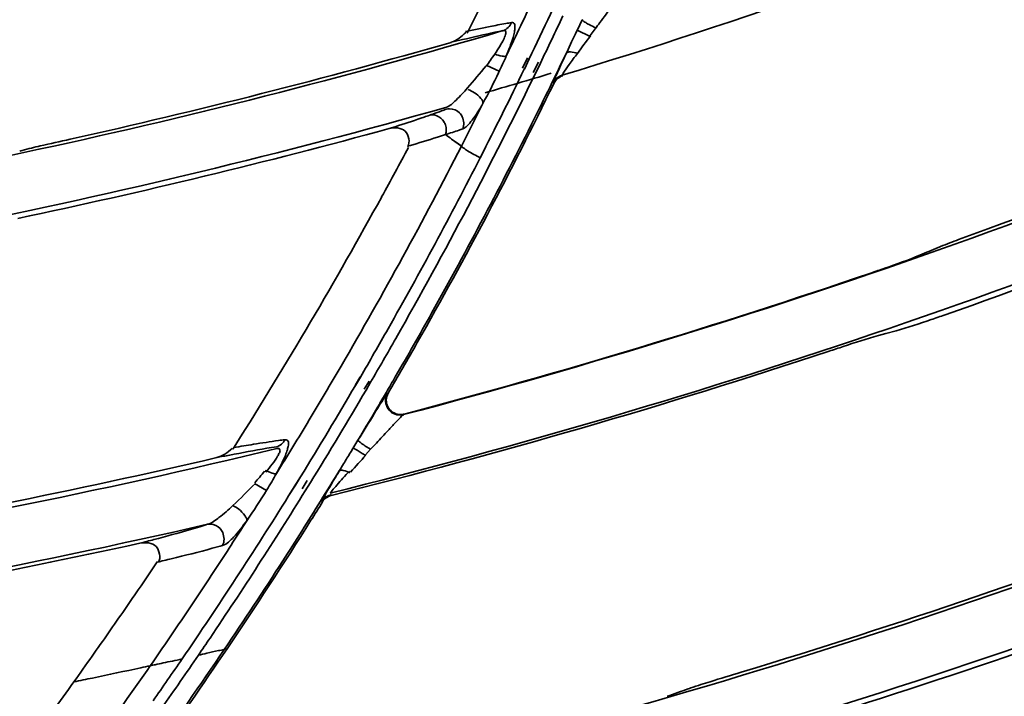
# Model space of a CAD drawing. Units: millimetres. Extents: x -21380 to -19653, y -10579 to -8997.
# Drawn here: x -20240 to -20205, y -9626 to -9603 of the extents above; entities that cross this region are included whole.
import ezdxf

# ---------------------------------------------------------------- set-up
doc = ezdxf.new("R2010")
doc.units = ezdxf.units.MM
doc.header["$LTSCALE"] = 1000
doc.layers.add('231273207_DXF_FORMAT', color=7, linetype='CONTINUOUS', lineweight=30)

msp = doc.modelspace()

# ---------------------------------------------------------------- linework, layer by layer
at = {"layer": '231273207_DXF_FORMAT', "lineweight": 35}
for p, q in [((-20220.239, -9603.039), (-20220.075, -9602.693)), ((-20220.239, -9603.039), (-20220.075, -9602.693)), ((-20219.803, -9603.271), (-20220.248, -9603.057)), ((-20219.803, -9603.271), (-20220.248, -9603.057)), ((-20219.624, -9603.006), (-20219.803, -9603.243)), ((-20219.624, -9603.006), (-20219.803, -9603.243)), ((-20220.565, -9603.722), (-20220.443, -9603.462)), ((-20220.565, -9603.722), (-20220.443, -9603.462)), ((-20220.563, -9603.723), (-20220.44, -9603.463)), ((-20220.563, -9603.723), (-20220.44, -9603.463)), ((-20220.623, -9603.851), (-20220.563, -9603.723)), ((-20220.623, -9603.851), (-20220.563, -9603.723)), ((-20221.971, -9604.02), (-20222.139, -9604.376)), ((-20221.971, -9604.02), (-20222.139, -9604.376)), ((-20221.908, -9604.05), (-20222.08, -9604.405)), ((-20221.908, -9604.05), (-20222.08, -9604.405)), ((-20221.771, -9604.52), (-20221.589, -9604.168)), ((-20221.771, -9604.52), (-20221.589, -9604.168)), ((-20223.384, -9604.283), (-20222.948, -9604.482)), ((-20223.384, -9604.283), (-20222.948, -9604.482)), ((-20221.697, -9604.556), (-20221.525, -9604.199)), ((-20221.697, -9604.556), (-20221.525, -9604.199)), ((-20220.942, -9604.506), (-20221.116, -9604.86)), ((-20220.942, -9604.506), (-20221.116, -9604.86)), ((-20220.941, -9604.506), (-20221.113, -9604.861)), ((-20220.941, -9604.506), (-20221.113, -9604.861)), ((-20221.051, -9604.892), (-20221.069, -9604.871)), ((-20221.051, -9604.892), (-20221.069, -9604.871)), ((-20220.768, -9604.615), (-20220.751, -9604.636)), ((-20220.768, -9604.615), (-20220.751, -9604.636)), ((-20224.606, -9606.833), (-20224.262, -9607.075)), ((-20224.606, -9606.833), (-20224.466, -9606.932)), ((-20224.606, -9606.833), (-20224.262, -9607.075)), ((-20224.606, -9606.833), (-20224.466, -9606.932)), ((-20224.466, -9606.932), (-20224.351, -9607.013)), ((-20224.466, -9606.932), (-20224.351, -9607.013)), ((-20224.351, -9607.013), (-20224.262, -9607.075)), ((-20224.351, -9607.013), (-20224.262, -9607.075)), ((-20209.547, -9613.574), (-20209.808, -9613.643)), ((-20209.547, -9613.574), (-20209.808, -9613.643)), ((-20209.193, -9613.479), (-20209.547, -9613.574)), ((-20209.193, -9613.479), (-20209.547, -9613.574)), ((-20227.772, -9615.076), (-20227.945, -9615.373)), ((-20227.772, -9615.076), (-20227.945, -9615.373)), ((-20227.765, -9615.08), (-20227.938, -9615.377)), ((-20227.765, -9615.08), (-20227.938, -9615.377)), ((-20227.628, -9615.497), (-20227.46, -9615.229)), ((-20227.628, -9615.497), (-20227.46, -9615.229)), ((-20227.568, -9615.532), (-20227.408, -9615.259)), ((-20227.568, -9615.532), (-20227.408, -9615.259)), ((-20226.863, -9615.603), (-20227.086, -9615.981)), ((-20226.863, -9615.603), (-20227.086, -9615.981)), ((-20226.861, -9615.604), (-20227.083, -9615.982)), ((-20226.861, -9615.604), (-20227.083, -9615.982)), ((-20226.823, -9615.655), (-20226.802, -9615.639)), ((-20226.823, -9615.655), (-20226.802, -9615.639)), ((-20226.241, -9616.362), (-20226.271, -9616.385)), ((-20226.241, -9616.362), (-20226.271, -9616.385)), ((-20226.241, -9616.362), (-20226.251, -9616.37)), ((-20226.241, -9616.362), (-20226.251, -9616.37)), ((-20232.086, -9617.422), (-20232.185, -9617.58)), ((-20232.085, -9617.422), (-20232.185, -9617.58)), ((-20232.086, -9617.422), (-20232.185, -9617.58)), ((-20232.085, -9617.422), (-20232.185, -9617.58)), ((-20228.022, -9617.556), (-20227.847, -9617.27)), ((-20228.022, -9617.556), (-20227.847, -9617.27)), ((-20227.207, -9617.367), (-20227.408, -9617.586)), ((-20227.207, -9617.367), (-20227.408, -9617.586)), ((-20227.408, -9617.586), (-20227.584, -9617.777)), ((-20227.408, -9617.586), (-20227.584, -9617.777)), ((-20228.496, -9618.339), (-20228.346, -9618.09)), ((-20228.496, -9618.339), (-20228.346, -9618.09)), ((-20231.02, -9619.016), (-20231.431, -9618.775)), ((-20231.02, -9619.016), (-20231.431, -9618.775)), ((-20229.844, -9618.535), (-20230.252, -9619.204)), ((-20229.844, -9618.535), (-20230.252, -9619.204)), ((-20230.018, -9618.829), (-20230.252, -9619.204)), ((-20230.018, -9618.829), (-20230.252, -9619.204)), ((-20229.839, -9618.538), (-20230.018, -9618.829)), ((-20229.839, -9618.538), (-20230.018, -9618.829)), ((-20229.786, -9618.96), (-20229.605, -9618.669)), ((-20229.786, -9618.96), (-20229.605, -9618.669)), ((-20229.676, -9619.028), (-20229.496, -9618.736)), ((-20229.676, -9619.028), (-20229.496, -9618.736)), ((-20228.763, -9619.158), (-20228.776, -9619.186)), ((-20228.763, -9619.158), (-20228.776, -9619.186)), ((-20229.075, -9619.403), (-20229.091, -9619.381)), ((-20229.075, -9619.403), (-20229.091, -9619.381)), ((-20232.479, -9624.519), (-20232.383, -9624.497)), ((-20232.479, -9624.519), (-20232.383, -9624.497))]:
    msp.add_line(p, q, dxfattribs=at)
for centre, radius in [((-20286.264, -9388.647), 307.2), ((-20286.264, -9388.647), 307.2), ((-20286.264, -9388.647), 306), ((-20286.264, -9388.647), 306), ((-20286.264, -9388.647), 305.4), ((-20286.264, -9388.647), 305.4), ((-20286.264, -9388.5), 305.147), ((-20286.264, -9388.5), 305.147), ((-20286.264, -9388.5), 305.04), ((-20286.264, -9388.5), 305.04)]:
    msp.add_circle(centre, radius, dxfattribs=at)
for centre, radius, start, end in [((-20286.264, -9388.5), 303.501, 270.52108, 89.47892), ((-20286.264, -9388.5), 303.501, 270.52108, 89.47892), ((-20286.264, -9388.5), 300.826, 271.01254, 88.98746), ((-20286.264, -9388.5), 300.826, 271.01254, 88.98746), ((-20286.264, -9388.5), 296.519, 271.4276, 88.66898), ((-20286.264, -9388.5), 296.519, 271.4276, 88.66898), ((-20286.264, -9388.5), 225.822, 286.85995, 296.77567), ((-20286.264, -9388.5), 225.822, 286.85995, 296.77567), ((-20363.887, -9535.726), 157.563, 334.30171, 335.55161), ((-20363.887, -9535.726), 157.563, 334.30171, 335.55161), ((-20370.343, -9530.583), 163.296, 333.61398, 334.33292), ((-20370.343, -9530.583), 163.296, 333.61398, 334.33292), ((-20364.304, -9535.402), 157.316, 334.16937, 335.01722), ((-20364.304, -9535.402), 157.316, 334.16937, 335.01722), ((-20220.481, -9615.363), 12.737, 99.2428, 100.1212), ((-20220.481, -9615.363), 12.737, 99.2428, 100.1212), ((-20365.406, -9534.727), 159.776, 334.22685, 334.8776), ((-20365.406, -9534.727), 159.776, 334.22685, 334.8776), ((-20119.983, -9677.714), 124.537, 143.01355, 143.13874), ((-20119.983, -9677.714), 124.537, 143.01355, 143.13874), ((-20286.264, -9388.5), 223.755, 277.69133, 286.47139), ((-20286.264, -9388.5), 223.755, 277.69133, 286.47139), ((-20286.264, -9388.5), 235.649, 284.74914, 294.48121), ((-20286.264, -9388.5), 235.649, 284.74914, 294.48121), ((-20171.31, -9626.432), 54.234, 154.4478, 154.6211), ((-20171.31, -9626.432), 54.234, 154.4478, 154.6211), ((-20217.926, -9599.351), 3.996, 241.4424, 245.1903), ((-20217.926, -9599.351), 3.996, 241.4424, 245.1903), ((-20286.264, -9388.5), 223.643, 282.50856, 286.00212), ((-20286.264, -9388.5), 223.643, 282.50856, 286.00212), ((-20196.558, -9719.834), 119.691, 103.36401, 103.55535), ((-20196.558, -9719.834), 119.691, 103.36401, 103.55535), ((-20135.053, -9643.611), 94.355, 154.63224, 154.81784), ((-20135.053, -9643.611), 94.355, 154.63224, 154.81784), ((-20365.143, -9534.709), 160.206, 334.17208, 334.43321), ((-20365.143, -9534.709), 160.206, 334.17208, 334.43321), ((-20162.535, -9631.025), 64.129, 154.9278, 155.19638), ((-20162.535, -9631.025), 64.129, 154.9278, 155.19638), ((-20286.264, -9388.5), 235.535, 289.92213, 293.96304), ((-20286.264, -9388.5), 235.535, 289.92213, 293.96304), ((-20363.377, -9535.972), 156.996, 332.90599, 334.15824), ((-20363.377, -9535.972), 156.996, 332.90599, 334.15824), ((-20365.998, -9534.435), 160.435, 330.37457, 334.08308), ((-20365.998, -9534.435), 160.435, 330.37457, 334.08308), ((-20286.264, -9388.5), 225.648, 286.16592, 286.77052), ((-20286.264, -9388.5), 225.648, 286.16592, 286.77052), ((-20365.178, -9534.692), 160.245, 333.52649, 334.03089), ((-20365.178, -9534.692), 160.245, 333.52649, 334.03089), ((-20220.622, -9605.091), 0.498, 136.6299, 153.7581), ((-20220.622, -9605.091), 0.498, 136.6299, 153.7581), ((-20364.718, -9534.927), 159.797, 330.38928, 334.0343), ((-20364.718, -9534.927), 159.797, 330.38928, 334.0343), ((-20286.264, -9388.5), 225.761, 276.8553, 285.79908), ((-20286.264, -9388.5), 225.761, 276.8553, 285.79908), ((-20232.207, -9586.375), 20.788, 289.5539, 290.4328), ((-20232.207, -9586.375), 20.788, 289.5539, 290.4328), ((-20229.72, -9593.059), 13.657, 290.4439, 291.2011), ((-20229.72, -9593.059), 13.657, 290.4439, 291.2011), ((-20364.578, -9535.269), 157.622, 332.89906, 333.5018), ((-20364.578, -9535.269), 157.622, 332.89906, 333.5018), ((-20286.264, -9388.5), 237.655, 283.99101, 293.73177), ((-20286.264, -9388.5), 237.655, 283.99101, 293.73177), ((-20236.33, -9574.75), 33.122, 288.9824, 289.3391), ((-20236.33, -9574.75), 33.122, 288.9824, 289.3391), ((-20234.635, -9579.583), 28.001, 289.3416, 289.5853), ((-20234.635, -9579.583), 28.001, 289.3416, 289.5853), ((-20365.211, -9534.676), 160.282, 330.80246, 333.52639), ((-20365.211, -9534.676), 160.282, 330.80246, 333.52639), ((-20286.264, -9388.5), 225.944, 281.90938, 285.26776), ((-20286.264, -9388.5), 225.944, 281.90938, 285.26776), ((-20364.904, -9535.1), 157.99, 329.74677, 332.89819), ((-20364.904, -9535.1), 157.99, 329.74677, 332.89819), ((-20364.795, -9533.263), 157.134, 331.25412, 331.96468), ((-20364.795, -9533.263), 157.134, 331.25412, 331.96468), ((-20286.264, -9388.5), 237.844, 289.34023, 293.12565), ((-20286.264, -9388.5), 237.844, 289.34023, 293.12565), ((-20364.745, -9535.267), 158.536, 330.46848, 332.90431), ((-20364.745, -9535.267), 158.536, 330.46848, 332.90431), ((-20368.984, -9531.001), 161.895, 327.73678, 331.26511), ((-20368.984, -9531.001), 161.895, 327.73678, 331.26511), ((-20298.921, -9394.661), 234.393, 292.72564, 292.89391), ((-20298.921, -9394.661), 234.393, 292.72564, 292.89391), ((-20286.264, -9388.5), 235.635, 284.75761, 288.86568), ((-20286.264, -9388.5), 235.635, 284.75761, 288.86568), ((-20365.094, -9534.74), 160.148, 329.89194, 330.80223), ((-20365.094, -9534.74), 160.148, 329.89194, 330.80223), ((-20365.124, -9535.055), 158.971, 329.77509, 330.46946), ((-20365.124, -9535.055), 158.971, 329.77509, 330.46946), ((-20366.187, -9534.329), 160.652, 329.75122, 330.37544), ((-20366.187, -9534.329), 160.652, 329.75122, 330.37544), ((-20364.674, -9534.95), 159.747, 329.66157, 330.38879), ((-20364.674, -9534.95), 159.747, 329.66157, 330.38879), ((-20286.264, -9388.5), 237.741, 283.99341, 288.32573), ((-20286.264, -9388.5), 237.741, 283.99341, 288.32573), ((-20365.05, -9535.016), 158.158, 328.95947, 329.7472), ((-20365.05, -9535.016), 158.158, 328.95947, 329.7472), ((-20365.029, -9534.778), 160.073, 329.67298, 329.89189), ((-20365.029, -9534.778), 160.073, 329.67298, 329.89189), ((-20365.206, -9535.007), 159.065, 328.32261, 329.65132), ((-20365.206, -9535.007), 159.065, 328.32261, 329.65132), ((-20366.145, -9534.354), 160.604, 328.30441, 329.63833), ((-20366.145, -9534.354), 160.604, 328.30441, 329.63833), ((-20226.395, -9615.905), 0.496, 149.693, 168.0684), ((-20226.395, -9615.905), 0.496, 149.693, 168.0684), ((-20364.956, -9534.821), 159.988, 328.98011, 329.51601), ((-20364.956, -9534.821), 159.988, 328.98011, 329.51601), ((-20365.059, -9535.01), 158.169, 328.17152, 328.95948), ((-20365.059, -9535.01), 158.169, 328.17152, 328.95948), ((-20211.951, -9738.73), 122.879, 99.29935, 99.46181), ((-20211.951, -9738.73), 122.879, 99.29935, 99.46181), ((-20228.362, -9633.731), 16.602, 96.9868, 97.7537), ((-20228.362, -9633.731), 16.602, 96.9868, 97.7537), ((-20286.264, -9388.5), 235.71, 274.43678, 283.64434), ((-20286.264, -9388.5), 235.71, 274.43678, 283.64434), ((-20199.711, -9788.711), 174.003, 100.79328, 100.94317), ((-20199.711, -9788.711), 174.003, 100.79328, 100.94317), ((-20079.458, -9708), 173.93, 148.72239, 148.87329), ((-20079.458, -9708), 173.93, 148.72239, 148.87329), ((-20163.264, -9657.122), 75.888, 148.57575, 148.70089), ((-20163.264, -9657.122), 75.888, 148.57575, 148.70089), ((-20286.264, -9388.5), 235.534, 279.45291, 283.13439), ((-20286.264, -9388.5), 235.534, 279.45291, 283.13439), ((-20364.799, -9534.916), 159.804, 328.09257, 328.53189), ((-20364.799, -9534.916), 159.804, 328.09257, 328.53189), ((-20164.678, -9656.766), 74.494, 148.94632, 149.19152), ((-20164.678, -9656.766), 74.494, 148.94632, 149.19152), ((-20286.264, -9388.5), 247.544, 281.75163, 291.34362), ((-20286.264, -9388.5), 247.544, 281.75163, 291.34362), ((-20365.87, -9534.526), 160.279, 326.01054, 328.18227), ((-20365.87, -9534.526), 160.279, 326.01054, 328.18227), ((-20365.078, -9535.087), 158.914, 326.82487, 328.04059), ((-20365.078, -9535.087), 158.914, 326.82487, 328.04059), ((-20364.713, -9534.97), 159.703, 327.65293, 328.09257), ((-20364.713, -9534.97), 159.703, 327.65293, 328.09257), ((-20364.804, -9534.89), 159.891, 327.81885, 328.091), ((-20364.804, -9534.89), 159.891, 327.81885, 328.091), ((-20286.264, -9388.5), 247.428, 286.84515, 290.80578), ((-20286.264, -9388.5), 247.428, 286.84515, 290.80578), ((-20286.264, -9388.5), 237.716, 273.58329, 282.9335), ((-20286.264, -9388.5), 237.716, 273.58329, 282.9335), ((-20238.759, -9602.408), 18.669, 286.9037, 287.7807), ((-20238.759, -9602.408), 18.669, 286.9037, 287.7807), ((-20365, -9535.049), 158.099, 326.7408, 327.47007), ((-20365, -9535.049), 158.099, 326.7408, 327.47007), ((-20364.808, -9534.888), 159.894, 325.91442, 327.81885), ((-20364.808, -9534.888), 159.894, 325.91442, 327.81885), ((-20241.444, -9593.593), 27.884, 286.2292, 286.9146), ((-20241.444, -9593.593), 27.884, 286.2292, 286.9146), ((-20364.619, -9535.029), 159.592, 327.21298, 327.65293), ((-20364.619, -9535.029), 159.592, 327.21298, 327.65293), ((-20286.264, -9388.5), 237.844, 278.85145, 282.34505), ((-20286.264, -9388.5), 237.844, 278.85145, 282.34505), ((-20368.689, -9531.643), 161.232, 325.6609, 326.13744), ((-20368.689, -9531.643), 161.232, 325.6609, 326.13744), ((-20253.098, -9543.344), 80.264, 283.16436, 283.53125), ((-20253.098, -9543.344), 80.264, 283.16436, 283.53125), ((-20364.41, -9535.164), 159.343, 325.89094, 327.21321), ((-20364.41, -9535.164), 159.343, 325.89094, 327.21321), ((-20364.935, -9535.092), 158.021, 326.0115, 326.74081), ((-20364.935, -9535.092), 158.021, 326.0115, 326.74081), ((-20286.264, -9388.5), 249.549, 280.94353, 290.56309), ((-20286.264, -9388.5), 249.549, 280.94353, 290.56309), ((-20364.788, -9535.278), 158.567, 325.60639, 326.82497), ((-20364.788, -9535.278), 158.567, 325.60639, 326.82497), ((-20368.554, -9531.735), 161.068, 325.42567, 325.66086), ((-20368.554, -9531.735), 161.068, 325.42567, 325.66086), ((-20368.372, -9531.861), 160.846, 324.7225, 325.42577), ((-20368.372, -9531.861), 160.846, 324.7225, 325.42577), ((-20286.264, -9388.5), 249.738, 286.22636, 289.94535), ((-20286.264, -9388.5), 249.738, 286.22636, 289.94535), ((-20364.846, -9535.151), 157.914, 325.28203, 326.01151), ((-20364.846, -9535.151), 157.914, 325.28203, 326.01151), ((-20365.564, -9534.73), 159.911, 325.75279, 326.00983), ((-20365.564, -9534.73), 159.911, 325.75279, 326.00983), ((-20364.842, -9534.861), 159.87, 324.29413, 325.88774), ((-20364.842, -9534.861), 159.87, 324.29413, 325.88774), ((-20364.745, -9534.939), 159.814, 324.28733, 325.9169), ((-20364.745, -9534.939), 159.814, 324.28733, 325.9169), ((-20368.149, -9532.019), 160.574, 324.33184, 324.72169), ((-20368.149, -9532.019), 160.574, 324.33184, 324.72169), ((-20364.04, -9535.78), 157.666, 324.95897, 325.60375), ((-20364.04, -9535.78), 157.666, 324.95897, 325.60375), ((-20364.834, -9534.931), 159.194, 324.86771, 325.66472), ((-20364.834, -9534.931), 159.194, 324.86771, 325.66472), ((-20364.627, -9535.303), 157.648, 324.12587, 325.28197), ((-20364.627, -9535.303), 157.648, 324.12587, 325.28197), ((-20377.483, -9525.322), 172.063, 323.90758, 324.33245), ((-20377.483, -9525.322), 172.063, 323.90758, 324.33245), ((-20298.702, -9394.877), 245.236, 289.42896, 289.60961), ((-20298.702, -9394.877), 245.236, 289.42896, 289.60961)]:
    msp.add_arc(centre, radius, start, end, dxfattribs=at)
for points, knots in [([(-20218.909, -9602.067), (-20218.95, -9602.119), (-20219.136, -9602.358), (-20219.318, -9602.6), (-20219.461, -9602.789)], [0, 0, 0, 0, 0.21929, 1, 1, 1, 1]), ([(-20218.909, -9602.067), (-20218.95, -9602.119), (-20219.136, -9602.358), (-20219.318, -9602.6), (-20219.461, -9602.789)], [0, 0, 0, 0, 0.21929, 1, 1, 1, 1]), ([(-20223.48, -9602.972), (-20223.41, -9602.957), (-20223.156, -9602.906), (-20222.903, -9602.856), (-20222.719, -9602.824)], [0, 0, 0, 0, 0.277666, 1, 1, 1, 1]), ([(-20223.48, -9602.972), (-20223.41, -9602.957), (-20223.156, -9602.906), (-20222.903, -9602.856), (-20222.719, -9602.824)], [0, 0, 0, 0, 0.277666, 1, 1, 1, 1]), ([(-20222.526, -9602.791), (-20222.503, -9602.787), (-20222.449, -9602.791), (-20222.402, -9602.872), (-20222.402, -9602.984), (-20222.433, -9603.203), (-20222.539, -9603.53), (-20222.645, -9603.802), (-20222.706, -9603.948)], [0, 0, 0, 0, 0.055272, 0.112171, 0.197653, 0.315894, 0.628806, 1, 1, 1, 1]), ([(-20222.526, -9602.791), (-20222.503, -9602.787), (-20222.449, -9602.791), (-20222.402, -9602.872), (-20222.402, -9602.984), (-20222.433, -9603.203), (-20222.539, -9603.53), (-20222.645, -9603.802), (-20222.706, -9603.948)], [0, 0, 0, 0, 0.055272, 0.112171, 0.197653, 0.315894, 0.628806, 1, 1, 1, 1]), ([(-20220.013, -9602.753), (-20220.022, -9602.747), (-20220.042, -9602.729), (-20220.077, -9602.709), (-20220.074, -9602.691)], [0, 0, 0, 0, 0.393871, 1, 1, 1, 1]), ([(-20220.013, -9602.753), (-20220.022, -9602.747), (-20220.042, -9602.729), (-20220.077, -9602.709), (-20220.074, -9602.691)], [0, 0, 0, 0, 0.393871, 1, 1, 1, 1]), ([(-20219.836, -9602.861), (-20219.854, -9602.851), (-20219.914, -9602.818), (-20219.974, -9602.782), (-20220.013, -9602.753)], [0, 0, 0, 0, 0.294643, 1, 1, 1, 1]), ([(-20219.836, -9602.861), (-20219.854, -9602.851), (-20219.914, -9602.818), (-20219.974, -9602.782), (-20220.013, -9602.753)], [0, 0, 0, 0, 0.294643, 1, 1, 1, 1]), ([(-20222.821, -9603.073), (-20222.915, -9603.091), (-20223.384, -9603.186), (-20223.85, -9603.295), (-20224.223, -9603.384)], [0, 0, 0, 0, 0.199582, 1, 1, 1, 1]), ([(-20222.821, -9603.073), (-20222.915, -9603.091), (-20223.384, -9603.186), (-20223.85, -9603.295), (-20224.223, -9603.384)], [0, 0, 0, 0, 0.199582, 1, 1, 1, 1]), ([(-20224.119, -9603.106), (-20224.063, -9603.094), (-20223.85, -9603.049), (-20223.637, -9603.004), (-20223.48, -9602.972)], [0, 0, 0, 0, 0.2635, 1, 1, 1, 1]), ([(-20224.119, -9603.106), (-20224.063, -9603.094), (-20223.85, -9603.049), (-20223.637, -9603.004), (-20223.48, -9602.972)], [0, 0, 0, 0, 0.2635, 1, 1, 1, 1]), ([(-20223.108, -9603.885), (-20223.043, -9603.79), (-20222.937, -9603.63), (-20222.805, -9603.398), (-20222.734, -9603.246), (-20222.699, -9603.077), (-20222.791, -9603.066), (-20222.821, -9603.073)], [0, 0, 0, 0, 0.349731, 0.591225, 0.789717, 0.906988, 1, 1, 1, 1]), ([(-20223.108, -9603.885), (-20223.043, -9603.79), (-20222.937, -9603.63), (-20222.805, -9603.398), (-20222.734, -9603.246), (-20222.699, -9603.077), (-20222.791, -9603.066), (-20222.821, -9603.073)], [0, 0, 0, 0, 0.349731, 0.591225, 0.789717, 0.906988, 1, 1, 1, 1]), ([(-20220.239, -9603.86), (-20220.317, -9603.832), (-20220.433, -9603.807), (-20220.597, -9603.808), (-20220.622, -9603.849)], [0, 0, 0, 0, 0.633548, 1, 1, 1, 1]), ([(-20220.239, -9603.86), (-20220.317, -9603.832), (-20220.433, -9603.807), (-20220.597, -9603.808), (-20220.622, -9603.849)], [0, 0, 0, 0, 0.633548, 1, 1, 1, 1]), ([(-20223.108, -9603.885), (-20223.025, -9603.916), (-20222.901, -9603.949), (-20222.746, -9603.975), (-20222.706, -9603.948)], [0, 0, 0, 0, 0.642492, 1, 1, 1, 1]), ([(-20223.108, -9603.885), (-20223.025, -9603.916), (-20222.901, -9603.949), (-20222.746, -9603.975), (-20222.706, -9603.948)], [0, 0, 0, 0, 0.642492, 1, 1, 1, 1]), ([(-20221.069, -9604.871), (-20221.074, -9604.848), (-20221.028, -9604.768), (-20220.978, -9604.615), (-20220.869, -9604.388), (-20220.792, -9604.216), (-20220.749, -9604.122)], [0, 0, 0, 0, 0.087911, 0.302745, 0.620267, 1, 1, 1, 1]), ([(-20221.069, -9604.871), (-20221.074, -9604.848), (-20221.028, -9604.768), (-20220.978, -9604.615), (-20220.869, -9604.388), (-20220.792, -9604.216), (-20220.749, -9604.122)], [0, 0, 0, 0, 0.087911, 0.302745, 0.620267, 1, 1, 1, 1]), ([(-20220.239, -9603.86), (-20220.338, -9603.987), (-20220.499, -9604.22), (-20220.669, -9604.446), (-20220.732, -9604.55)], [0, 0, 0, 0, 0.569896, 1, 1, 1, 1]), ([(-20220.239, -9603.86), (-20220.338, -9603.987), (-20220.499, -9604.22), (-20220.669, -9604.446), (-20220.732, -9604.55)], [0, 0, 0, 0, 0.569896, 1, 1, 1, 1]), ([(-20220.732, -9604.55), (-20220.737, -9604.559), (-20220.749, -9604.58), (-20220.763, -9604.601), (-20220.768, -9604.615)], [0, 0, 0, 0, 0.394916, 1, 1, 1, 1]), ([(-20220.732, -9604.55), (-20220.737, -9604.559), (-20220.749, -9604.58), (-20220.763, -9604.601), (-20220.768, -9604.615)], [0, 0, 0, 0, 0.394916, 1, 1, 1, 1]), ([(-20224.797, -9605.733), (-20224.661, -9605.685), (-20224.402, -9605.447), (-20224.177, -9605.203), (-20224.049, -9605.059)], [0, 0, 0, 0, 0.427983, 1, 1, 1, 1]), ([(-20224.797, -9605.733), (-20224.661, -9605.685), (-20224.402, -9605.447), (-20224.177, -9605.203), (-20224.049, -9605.059)], [0, 0, 0, 0, 0.427983, 1, 1, 1, 1]), ([(-20223.808, -9605.226), (-20223.725, -9605.279), (-20223.61, -9605.382), (-20223.506, -9605.533), (-20223.515, -9605.595)], [0, 0, 0, 0, 0.613013, 1, 1, 1, 1]), ([(-20223.808, -9605.226), (-20223.725, -9605.279), (-20223.61, -9605.382), (-20223.506, -9605.533), (-20223.515, -9605.595)], [0, 0, 0, 0, 0.613013, 1, 1, 1, 1]), ([(-20224.781, -9605.791), (-20224.746, -9605.782), (-20224.584, -9605.763), (-20224.411, -9605.834), (-20224.323, -9605.926)], [0, 0, 0, 0, 0.219139, 1, 1, 1, 1]), ([(-20224.781, -9605.791), (-20224.746, -9605.782), (-20224.584, -9605.763), (-20224.411, -9605.834), (-20224.323, -9605.926)], [0, 0, 0, 0, 0.219139, 1, 1, 1, 1]), ([(-20223.515, -9605.595), (-20223.63, -9605.794), (-20223.794, -9606.069), (-20224.037, -9606.357), (-20224.155, -9606.453), (-20224.213, -9606.474)], [0, 0, 0, 0, 0.609827, 0.838692, 1, 1, 1, 1]), ([(-20223.515, -9605.595), (-20223.63, -9605.794), (-20223.794, -9606.069), (-20224.037, -9606.357), (-20224.155, -9606.453), (-20224.213, -9606.474)], [0, 0, 0, 0, 0.609827, 0.838692, 1, 1, 1, 1]), ([(-20226.766, -9606.47), (-20226.656, -9606.435), (-20226.252, -9606.305), (-20225.849, -9606.172), (-20225.556, -9606.072)], [0, 0, 0, 0, 0.271245, 1, 1, 1, 1]), ([(-20226.766, -9606.47), (-20226.656, -9606.435), (-20226.252, -9606.305), (-20225.849, -9606.172), (-20225.556, -9606.072)], [0, 0, 0, 0, 0.271245, 1, 1, 1, 1]), ([(-20225.361, -9606.004), (-20225.281, -9605.983), (-20225.079, -9605.999), (-20224.927, -9606.135), (-20224.871, -9606.224)], [0, 0, 0, 0, 0.442652, 1, 1, 1, 1]), ([(-20225.361, -9606.004), (-20225.281, -9605.983), (-20225.079, -9605.999), (-20224.927, -9606.135), (-20224.871, -9606.224)], [0, 0, 0, 0, 0.442652, 1, 1, 1, 1]), ([(-20224.871, -9606.224), (-20224.848, -9606.261), (-20224.782, -9606.401), (-20224.776, -9606.57), (-20224.809, -9606.675)], [0, 0, 0, 0, 0.283362, 1, 1, 1, 1]), ([(-20224.871, -9606.224), (-20224.848, -9606.261), (-20224.782, -9606.401), (-20224.776, -9606.57), (-20224.809, -9606.675)], [0, 0, 0, 0, 0.283362, 1, 1, 1, 1]), ([(-20224.323, -9605.926), (-20224.286, -9605.964), (-20224.18, -9606.126), (-20224.161, -9606.345), (-20224.213, -9606.474)], [0, 0, 0, 0, 0.276736, 1, 1, 1, 1]), ([(-20224.323, -9605.926), (-20224.286, -9605.964), (-20224.18, -9606.126), (-20224.161, -9606.345), (-20224.213, -9606.474)], [0, 0, 0, 0, 0.276736, 1, 1, 1, 1]), ([(-20226.123, -9607.1), (-20226.037, -9606.94), (-20226.12, -9606.434), (-20226.586, -9606.42), (-20226.766, -9606.47)], [0, 0, 0, 0, 0.493494, 1, 1, 1, 1]), ([(-20226.123, -9607.1), (-20226.037, -9606.94), (-20226.12, -9606.434), (-20226.586, -9606.42), (-20226.766, -9606.47)], [0, 0, 0, 0, 0.493494, 1, 1, 1, 1]), ([(-20224.213, -9606.474), (-20224.256, -9606.489), (-20224.454, -9606.559), (-20224.654, -9606.625), (-20224.809, -9606.675)], [0, 0, 0, 0, 0.220033, 1, 1, 1, 1]), ([(-20224.213, -9606.474), (-20224.256, -9606.489), (-20224.454, -9606.559), (-20224.654, -9606.625), (-20224.809, -9606.675)], [0, 0, 0, 0, 0.220033, 1, 1, 1, 1]), ([(-20239.168, -9607.142), (-20239.066, -9607.117), (-20238.619, -9607.012), (-20238.172, -9606.911), (-20237.826, -9606.834)], [0, 0, 0, 0, 0.229193, 1, 1, 1, 1]), ([(-20239.168, -9607.142), (-20239.066, -9607.117), (-20238.619, -9607.012), (-20238.172, -9606.911), (-20237.826, -9606.834)], [0, 0, 0, 0, 0.229193, 1, 1, 1, 1]), ([(-20224.809, -9606.675), (-20224.903, -9606.706), (-20225.323, -9606.839), (-20225.744, -9606.967), (-20226.071, -9607.063)], [0, 0, 0, 0, 0.224714, 1, 1, 1, 1]), ([(-20224.809, -9606.675), (-20224.903, -9606.706), (-20225.323, -9606.839), (-20225.744, -9606.967), (-20226.071, -9607.063)], [0, 0, 0, 0, 0.224714, 1, 1, 1, 1]), ([(-20239.574, -9607.245), (-20239.547, -9607.237), (-20239.412, -9607.201), (-20239.277, -9607.168), (-20239.168, -9607.142)], [0, 0, 0, 0, 0.202055, 1, 1, 1, 1]), ([(-20239.574, -9607.245), (-20239.547, -9607.237), (-20239.412, -9607.201), (-20239.277, -9607.168), (-20239.168, -9607.142)], [0, 0, 0, 0, 0.202055, 1, 1, 1, 1]), ([(-20223.609, -9607.476), (-20223.758, -9607.402), (-20223.962, -9607.297), (-20224.17, -9607.154), (-20224.247, -9607.101), (-20224.262, -9607.075)], [0, 0, 0, 0, 0.650974, 0.882724, 1, 1, 1, 1]), ([(-20223.609, -9607.476), (-20223.758, -9607.402), (-20223.962, -9607.297), (-20224.17, -9607.154), (-20224.247, -9607.101), (-20224.262, -9607.075)], [0, 0, 0, 0, 0.650974, 0.882724, 1, 1, 1, 1]), ([(-20207.332, -9610.43), (-20207.231, -9610.391), (-20206.79, -9610.225), (-20206.348, -9610.063), (-20206.007, -9609.94)], [0, 0, 0, 0, 0.230257, 1, 1, 1, 1]), ([(-20207.332, -9610.43), (-20207.231, -9610.391), (-20206.79, -9610.225), (-20206.348, -9610.063), (-20206.007, -9609.94)], [0, 0, 0, 0, 0.230257, 1, 1, 1, 1]), ([(-20207.736, -9610.59), (-20207.709, -9610.579), (-20207.575, -9610.524), (-20207.44, -9610.471), (-20207.332, -9610.43)], [0, 0, 0, 0, 0.202734, 1, 1, 1, 1]), ([(-20207.736, -9610.59), (-20207.709, -9610.579), (-20207.575, -9610.524), (-20207.44, -9610.471), (-20207.332, -9610.43)], [0, 0, 0, 0, 0.202734, 1, 1, 1, 1]), ([(-20210.071, -9611.477), (-20209.908, -9611.421), (-20209.339, -9611.222), (-20208.768, -9611.024), (-20208.371, -9610.857)], [0, 0, 0, 0, 0.285568, 1, 1, 1, 1]), ([(-20210.071, -9611.477), (-20209.908, -9611.421), (-20209.339, -9611.222), (-20208.768, -9611.024), (-20208.371, -9610.857)], [0, 0, 0, 0, 0.285568, 1, 1, 1, 1]), ([(-20207.496, -9612.922), (-20207.658, -9612.979), (-20208.221, -9613.172), (-20208.784, -9613.369), (-20209.193, -9613.479)], [0, 0, 0, 0, 0.288184, 1, 1, 1, 1]), ([(-20207.496, -9612.922), (-20207.658, -9612.979), (-20208.221, -9613.172), (-20208.784, -9613.369), (-20209.193, -9613.479)], [0, 0, 0, 0, 0.288184, 1, 1, 1, 1]), ([(-20211.514, -9614.184), (-20211.351, -9614.13), (-20210.784, -9613.945), (-20210.219, -9613.752), (-20209.808, -9613.643)], [0, 0, 0, 0, 0.288193, 1, 1, 1, 1]), ([(-20211.514, -9614.184), (-20211.351, -9614.13), (-20210.784, -9613.945), (-20210.219, -9613.752), (-20209.808, -9613.643)], [0, 0, 0, 0, 0.288193, 1, 1, 1, 1]), ([(-20227.847, -9617.269), (-20227.657, -9616.958), (-20227.33, -9616.435), (-20227.011, -9615.905), (-20226.861, -9615.701)], [0, 0, 0, 0, 0.591066, 1, 1, 1, 1]), ([(-20227.847, -9617.269), (-20227.657, -9616.958), (-20227.33, -9616.435), (-20227.011, -9615.905), (-20226.861, -9615.701)], [0, 0, 0, 0, 0.591066, 1, 1, 1, 1]), ([(-20226.802, -9615.639), (-20226.882, -9615.775), (-20226.896, -9616.159), (-20226.574, -9616.362), (-20226.416, -9616.377)], [0, 0, 0, 0, 0.498813, 1, 1, 1, 1]), ([(-20226.802, -9615.639), (-20226.882, -9615.775), (-20226.896, -9616.159), (-20226.574, -9616.362), (-20226.416, -9616.377)], [0, 0, 0, 0, 0.498813, 1, 1, 1, 1]), ([(-20226.861, -9615.701), (-20226.854, -9615.691), (-20226.842, -9615.675), (-20226.829, -9615.66), (-20226.823, -9615.655)], [0, 0, 0, 0, 0.625467, 1, 1, 1, 1]), ([(-20226.861, -9615.701), (-20226.854, -9615.691), (-20226.842, -9615.675), (-20226.829, -9615.66), (-20226.823, -9615.655)], [0, 0, 0, 0, 0.625467, 1, 1, 1, 1]), ([(-20226.271, -9616.385), (-20226.419, -9616.423), (-20226.793, -9616.344), (-20226.915, -9615.967), (-20226.88, -9615.802)], [0, 0, 0, 0, 0.477173, 1, 1, 1, 1]), ([(-20226.271, -9616.385), (-20226.419, -9616.423), (-20226.793, -9616.344), (-20226.915, -9615.967), (-20226.88, -9615.802)], [0, 0, 0, 0, 0.477173, 1, 1, 1, 1]), ([(-20226.271, -9616.385), (-20226.326, -9616.417), (-20226.451, -9616.572), (-20226.589, -9616.703), (-20226.677, -9616.797)], [0, 0, 0, 0, 0.333584, 1, 1, 1, 1]), ([(-20226.271, -9616.385), (-20226.326, -9616.417), (-20226.451, -9616.572), (-20226.589, -9616.703), (-20226.677, -9616.797)], [0, 0, 0, 0, 0.333584, 1, 1, 1, 1]), ([(-20226.677, -9616.797), (-20226.719, -9616.841), (-20226.896, -9617.03), (-20227.072, -9617.221), (-20227.207, -9617.367)], [0, 0, 0, 0, 0.233692, 1, 1, 1, 1]), ([(-20226.677, -9616.797), (-20226.719, -9616.841), (-20226.896, -9617.03), (-20227.072, -9617.221), (-20227.207, -9617.367)], [0, 0, 0, 0, 0.233692, 1, 1, 1, 1]), ([(-20230.676, -9617.499), (-20230.785, -9617.516), (-20231.327, -9617.603), (-20231.865, -9617.705), (-20232.295, -9617.787)], [0, 0, 0, 0, 0.201908, 1, 1, 1, 1]), ([(-20230.676, -9617.499), (-20230.785, -9617.516), (-20231.327, -9617.603), (-20231.865, -9617.705), (-20232.295, -9617.787)], [0, 0, 0, 0, 0.201908, 1, 1, 1, 1]), ([(-20231.807, -9617.466), (-20231.694, -9617.448), (-20231.293, -9617.383), (-20230.891, -9617.321), (-20230.602, -9617.281)], [0, 0, 0, 0, 0.282051, 1, 1, 1, 1]), ([(-20231.807, -9617.466), (-20231.694, -9617.448), (-20231.293, -9617.383), (-20230.891, -9617.321), (-20230.602, -9617.281)], [0, 0, 0, 0, 0.282051, 1, 1, 1, 1]), ([(-20230.381, -9617.253), (-20230.355, -9617.25), (-20230.297, -9617.254), (-20230.247, -9617.341), (-20230.259, -9617.46), (-20230.313, -9617.684), (-20230.457, -9618.013), (-20230.595, -9618.282), (-20230.674, -9618.426)], [0, 0, 0, 0, 0.058908, 0.115893, 0.201513, 0.320695, 0.63361, 1, 1, 1, 1]), ([(-20230.381, -9617.253), (-20230.355, -9617.25), (-20230.297, -9617.254), (-20230.247, -9617.341), (-20230.259, -9617.46), (-20230.313, -9617.684), (-20230.457, -9618.013), (-20230.595, -9618.282), (-20230.674, -9618.426)], [0, 0, 0, 0, 0.058908, 0.115893, 0.201513, 0.320695, 0.63361, 1, 1, 1, 1]), ([(-20227.408, -9617.586), (-20227.463, -9617.553), (-20227.566, -9617.487), (-20227.712, -9617.396), (-20227.788, -9617.324), (-20227.85, -9617.285), (-20227.847, -9617.269)], [0, 0, 0, 0, 0.353017, 0.685157, 0.909598, 1, 1, 1, 1]), ([(-20227.408, -9617.586), (-20227.463, -9617.553), (-20227.566, -9617.487), (-20227.712, -9617.396), (-20227.788, -9617.324), (-20227.85, -9617.285), (-20227.847, -9617.269)], [0, 0, 0, 0, 0.353017, 0.685157, 0.909598, 1, 1, 1, 1]), ([(-20231.045, -9618.377), (-20230.967, -9618.285), (-20230.824, -9618.107), (-20230.657, -9617.883), (-20230.577, -9617.719), (-20230.535, -9617.623), (-20230.584, -9617.546), (-20230.636, -9617.554), (-20230.661, -9617.558)], [0, 0, 0, 0, 0.341284, 0.652253, 0.780471, 0.871171, 0.927173, 1, 1, 1, 1]), ([(-20231.045, -9618.377), (-20230.967, -9618.285), (-20230.824, -9618.107), (-20230.657, -9617.883), (-20230.577, -9617.719), (-20230.535, -9617.623), (-20230.584, -9617.546), (-20230.636, -9617.554), (-20230.661, -9617.558)], [0, 0, 0, 0, 0.341284, 0.652253, 0.780471, 0.871171, 0.927173, 1, 1, 1, 1]), ([(-20227.581, -9617.799), (-20227.633, -9617.767), (-20227.776, -9617.679), (-20227.921, -9617.594), (-20228.011, -9617.539)], [0, 0, 0, 0, 0.365851, 1, 1, 1, 1]), ([(-20227.581, -9617.799), (-20227.633, -9617.767), (-20227.776, -9617.679), (-20227.921, -9617.594), (-20228.011, -9617.539)], [0, 0, 0, 0, 0.365851, 1, 1, 1, 1]), ([(-20231.059, -9618.318), (-20230.981, -9618.356), (-20230.862, -9618.401), (-20230.718, -9618.446), (-20230.674, -9618.426)], [0, 0, 0, 0, 0.641991, 1, 1, 1, 1]), ([(-20231.059, -9618.318), (-20230.981, -9618.356), (-20230.862, -9618.401), (-20230.718, -9618.446), (-20230.674, -9618.426)], [0, 0, 0, 0, 0.641991, 1, 1, 1, 1]), ([(-20228.141, -9618.338), (-20228.218, -9618.421), (-20228.363, -9618.583), (-20228.56, -9618.809), (-20228.71, -9618.968), (-20228.777, -9619.066), (-20228.805, -9619.094), (-20228.806, -9619.105)], [0, 0, 0, 0, 0.333349, 0.64106, 0.891088, 0.968434, 1, 1, 1, 1]), ([(-20228.141, -9618.338), (-20228.218, -9618.421), (-20228.363, -9618.583), (-20228.56, -9618.809), (-20228.71, -9618.968), (-20228.777, -9619.066), (-20228.805, -9619.094), (-20228.806, -9619.105)], [0, 0, 0, 0, 0.333349, 0.64106, 0.891088, 0.968434, 1, 1, 1, 1]), ([(-20228.126, -9618.397), (-20228.2, -9618.362), (-20228.307, -9618.325), (-20228.468, -9618.302), (-20228.496, -9618.338)], [0, 0, 0, 0, 0.640156, 1, 1, 1, 1]), ([(-20228.126, -9618.397), (-20228.2, -9618.362), (-20228.307, -9618.325), (-20228.468, -9618.302), (-20228.496, -9618.338)], [0, 0, 0, 0, 0.640156, 1, 1, 1, 1]), ([(-20229.091, -9619.381), (-20229.092, -9619.354), (-20229.036, -9619.274), (-20228.959, -9619.111), (-20228.818, -9618.881), (-20228.716, -9618.706), (-20228.66, -9618.612)], [0, 0, 0, 0, 0.091437, 0.309542, 0.627162, 1, 1, 1, 1]), ([(-20229.091, -9619.381), (-20229.092, -9619.354), (-20229.036, -9619.274), (-20228.959, -9619.111), (-20228.818, -9618.881), (-20228.716, -9618.706), (-20228.66, -9618.612)], [0, 0, 0, 0, 0.091437, 0.309542, 0.627162, 1, 1, 1, 1]), ([(-20233.059, -9620.185), (-20232.912, -9620.143), (-20232.61, -9619.92), (-20232.339, -9619.682), (-20232.185, -9619.536)], [0, 0, 0, 0, 0.418075, 1, 1, 1, 1]), ([(-20233.059, -9620.185), (-20232.912, -9620.143), (-20232.61, -9619.92), (-20232.339, -9619.682), (-20232.185, -9619.536)], [0, 0, 0, 0, 0.418075, 1, 1, 1, 1]), ([(-20231.98, -9619.66), (-20231.899, -9619.722), (-20231.791, -9619.839), (-20231.691, -9620.002), (-20231.705, -9620.065)], [0, 0, 0, 0, 0.613079, 1, 1, 1, 1]), ([(-20231.98, -9619.66), (-20231.899, -9619.722), (-20231.791, -9619.839), (-20231.691, -9620.002), (-20231.705, -9620.065)], [0, 0, 0, 0, 0.613079, 1, 1, 1, 1]), ([(-20233.059, -9620.185), (-20233.026, -9620.178), (-20232.87, -9620.168), (-20232.71, -9620.241), (-20232.628, -9620.329)], [0, 0, 0, 0, 0.21742, 1, 1, 1, 1]), ([(-20233.059, -9620.185), (-20233.026, -9620.178), (-20232.87, -9620.168), (-20232.71, -9620.241), (-20232.628, -9620.329)], [0, 0, 0, 0, 0.21742, 1, 1, 1, 1]), ([(-20231.705, -9620.065), (-20231.847, -9620.26), (-20232.09, -9620.564), (-20232.387, -9620.872), (-20232.54, -9620.917)], [0, 0, 0, 0, 0.601399, 1, 1, 1, 1]), ([(-20231.705, -9620.065), (-20231.847, -9620.26), (-20232.09, -9620.564), (-20232.387, -9620.872), (-20232.54, -9620.917)], [0, 0, 0, 0, 0.601399, 1, 1, 1, 1]), ([(-20235.413, -9620.844), (-20235.248, -9620.802), (-20234.659, -9620.648), (-20234.072, -9620.488), (-20233.651, -9620.366)], [0, 0, 0, 0, 0.280024, 1, 1, 1, 1]), ([(-20235.413, -9620.844), (-20235.248, -9620.802), (-20234.659, -9620.648), (-20234.072, -9620.488), (-20233.651, -9620.366)], [0, 0, 0, 0, 0.280024, 1, 1, 1, 1]), ([(-20232.628, -9620.329), (-20232.589, -9620.371), (-20232.481, -9620.547), (-20232.472, -9620.785), (-20232.54, -9620.917)], [0, 0, 0, 0, 0.27651, 1, 1, 1, 1]), ([(-20232.628, -9620.329), (-20232.589, -9620.371), (-20232.481, -9620.547), (-20232.472, -9620.785), (-20232.54, -9620.917)], [0, 0, 0, 0, 0.27651, 1, 1, 1, 1]), ([(-20234.765, -9621.509), (-20234.71, -9621.427), (-20234.714, -9621.214), (-20234.847, -9620.825), (-20235.225, -9620.803), (-20235.414, -9620.844)], [0, 0, 0, 0, 0.253145, 0.501492, 1, 1, 1, 1]), ([(-20234.765, -9621.509), (-20234.71, -9621.427), (-20234.714, -9621.214), (-20234.847, -9620.825), (-20235.225, -9620.803), (-20235.414, -9620.844)], [0, 0, 0, 0, 0.253145, 0.501492, 1, 1, 1, 1]), ([(-20232.54, -9620.917), (-20232.658, -9620.952), (-20233.248, -9621.117), (-20233.843, -9621.266), (-20234.318, -9621.38)], [0, 0, 0, 0, 0.201929, 1, 1, 1, 1]), ([(-20232.54, -9620.917), (-20232.658, -9620.952), (-20233.248, -9621.117), (-20233.843, -9621.266), (-20234.318, -9621.38)], [0, 0, 0, 0, 0.201929, 1, 1, 1, 1]), ([(-20233.379, -9624.723), (-20233.282, -9624.698), (-20233.049, -9624.652), (-20232.751, -9624.575), (-20232.547, -9624.539), (-20232.479, -9624.519)], [0, 0, 0, 0, 0.32534, 0.770026, 1, 1, 1, 1]), ([(-20233.379, -9624.723), (-20233.282, -9624.698), (-20233.049, -9624.652), (-20232.751, -9624.575), (-20232.547, -9624.539), (-20232.479, -9624.519)], [0, 0, 0, 0, 0.32534, 0.770026, 1, 1, 1, 1]), ([(-20235.046, -9625.09), (-20234.992, -9625.065), (-20234.837, -9625.053), (-20234.586, -9624.986), (-20234.273, -9624.925), (-20234.053, -9624.88), (-20233.942, -9624.848)], [0, 0, 0, 0, 0.15589, 0.402795, 0.694267, 1, 1, 1, 1]), ([(-20235.046, -9625.09), (-20234.992, -9625.065), (-20234.837, -9625.053), (-20234.586, -9624.986), (-20234.273, -9624.925), (-20234.053, -9624.88), (-20233.942, -9624.848)], [0, 0, 0, 0, 0.15589, 0.402795, 0.694267, 1, 1, 1, 1]), ([(-20235.046, -9625.09), (-20235.156, -9625.113), (-20235.823, -9625.256), (-20236.491, -9625.398), (-20237.049, -9625.514)], [0, 0, 0, 0, 0.16523, 1, 1, 1, 1]), ([(-20235.046, -9625.09), (-20235.156, -9625.113), (-20235.823, -9625.256), (-20236.491, -9625.398), (-20237.049, -9625.514)], [0, 0, 0, 0, 0.16523, 1, 1, 1, 1]), ([(-20215.959, -9625.744), (-20215.851, -9625.709), (-20215.387, -9625.562), (-20214.921, -9625.42), (-20214.563, -9625.311)], [0, 0, 0, 0, 0.232612, 1, 1, 1, 1]), ([(-20215.959, -9625.744), (-20215.851, -9625.709), (-20215.387, -9625.562), (-20214.921, -9625.42), (-20214.563, -9625.311)], [0, 0, 0, 0, 0.232612, 1, 1, 1, 1]), ([(-20216.399, -9625.89), (-20216.369, -9625.879), (-20216.223, -9625.829), (-20216.076, -9625.781), (-20215.959, -9625.744)], [0, 0, 0, 0, 0.204638, 1, 1, 1, 1]), ([(-20216.399, -9625.89), (-20216.369, -9625.879), (-20216.223, -9625.829), (-20216.076, -9625.781), (-20215.959, -9625.744)], [0, 0, 0, 0, 0.204638, 1, 1, 1, 1])]:
    msp.add_open_spline(points, degree=3, knots=knots, dxfattribs=at)
for points in [[(-20222.821, -9603.073), (-20222.691, -9603.033), (-20222.575, -9602.918), (-20222.526, -9602.791)], [(-20222.821, -9603.073), (-20222.691, -9603.033), (-20222.575, -9602.918), (-20222.526, -9602.791)], [(-20224.612, -9603.477), (-20224.415, -9603.421), (-20224.254, -9603.272), (-20224.104, -9603.133)], [(-20224.612, -9603.477), (-20224.415, -9603.421), (-20224.254, -9603.272), (-20224.104, -9603.133)], [(-20219.789, -9603.253), (-20219.941, -9603.454), (-20220.09, -9603.657), (-20220.239, -9603.86)], [(-20219.789, -9603.253), (-20219.941, -9603.454), (-20220.09, -9603.657), (-20220.239, -9603.86)], [(-20223.396, -9604.3), (-20223.297, -9604.164), (-20223.202, -9604.024), (-20223.108, -9603.885)], [(-20223.396, -9604.3), (-20223.297, -9604.164), (-20223.202, -9604.024), (-20223.108, -9603.885)], [(-20222.706, -9603.948), (-20222.793, -9604.142), (-20222.879, -9604.337), (-20222.97, -9604.529)], [(-20222.706, -9603.948), (-20222.793, -9604.142), (-20222.879, -9604.337), (-20222.97, -9604.529)], [(-20224.049, -9605.059), (-20223.827, -9604.81), (-20223.624, -9604.545), (-20223.409, -9604.29)], [(-20224.049, -9605.059), (-20223.827, -9604.81), (-20223.624, -9604.545), (-20223.409, -9604.29)], [(-20222.97, -9604.529), (-20223.14, -9604.89), (-20223.326, -9605.243), (-20223.515, -9605.595)], [(-20222.97, -9604.529), (-20223.14, -9604.89), (-20223.326, -9605.243), (-20223.515, -9605.595)], [(-20220.751, -9604.636), (-20220.877, -9604.674), (-20220.994, -9604.773), (-20221.051, -9604.892)], [(-20220.751, -9604.636), (-20220.877, -9604.674), (-20220.994, -9604.773), (-20221.051, -9604.892)], [(-20220.768, -9604.615), (-20220.849, -9604.64), (-20220.926, -9604.687), (-20220.984, -9604.749)], [(-20220.768, -9604.615), (-20220.849, -9604.64), (-20220.926, -9604.687), (-20220.984, -9604.749)], [(-20224.033, -9605.117), (-20223.954, -9605.144), (-20223.878, -9605.182), (-20223.808, -9605.226)], [(-20224.033, -9605.117), (-20223.954, -9605.144), (-20223.878, -9605.182), (-20223.808, -9605.226)], [(-20224.809, -9606.675), (-20224.741, -9606.727), (-20224.673, -9606.779), (-20224.606, -9606.833)], [(-20224.809, -9606.675), (-20224.741, -9606.727), (-20224.673, -9606.779), (-20224.606, -9606.833)], [(-20226.416, -9616.377), (-20226.358, -9616.382), (-20226.297, -9616.377), (-20226.241, -9616.362)], [(-20226.416, -9616.377), (-20226.358, -9616.382), (-20226.297, -9616.377), (-20226.241, -9616.362)], [(-20230.676, -9617.499), (-20230.552, -9617.467), (-20230.437, -9617.368), (-20230.381, -9617.253)], [(-20230.676, -9617.499), (-20230.552, -9617.467), (-20230.437, -9617.368), (-20230.381, -9617.253)], [(-20232.742, -9617.873), (-20232.542, -9617.826), (-20232.364, -9617.695), (-20232.211, -9617.557)], [(-20232.742, -9617.873), (-20232.542, -9617.826), (-20232.364, -9617.695), (-20232.211, -9617.557)], [(-20227.571, -9617.788), (-20227.751, -9617.982), (-20227.927, -9618.178), (-20228.104, -9618.373)], [(-20227.571, -9617.788), (-20227.751, -9617.982), (-20227.927, -9618.178), (-20228.104, -9618.373)], [(-20231.428, -9618.746), (-20231.309, -9618.615), (-20231.195, -9618.48), (-20231.082, -9618.344)], [(-20231.428, -9618.746), (-20231.309, -9618.615), (-20231.195, -9618.48), (-20231.082, -9618.344)], [(-20230.674, -9618.426), (-20230.783, -9618.615), (-20230.892, -9618.805), (-20231.006, -9618.991)], [(-20230.674, -9618.426), (-20230.783, -9618.615), (-20230.892, -9618.805), (-20231.006, -9618.991)], [(-20232.185, -9619.536), (-20231.916, -9619.289), (-20231.665, -9619.023), (-20231.403, -9618.768)], [(-20232.185, -9619.536), (-20231.916, -9619.289), (-20231.665, -9619.023), (-20231.403, -9618.768)], [(-20231.006, -9618.992), (-20231.227, -9619.357), (-20231.464, -9619.713), (-20231.705, -9620.065)], [(-20231.006, -9618.992), (-20231.227, -9619.357), (-20231.464, -9619.713), (-20231.705, -9620.065)], [(-20228.763, -9619.158), (-20228.893, -9619.181), (-20229.021, -9619.269), (-20229.091, -9619.381)], [(-20228.763, -9619.158), (-20228.893, -9619.181), (-20229.021, -9619.269), (-20229.091, -9619.381)], [(-20228.776, -9619.186), (-20228.896, -9619.215), (-20229.01, -9619.299), (-20229.075, -9619.403)], [(-20228.776, -9619.186), (-20228.896, -9619.215), (-20229.01, -9619.299), (-20229.075, -9619.403)], [(-20232.185, -9619.536), (-20232.113, -9619.57), (-20232.044, -9619.612), (-20231.98, -9619.66)], [(-20232.185, -9619.536), (-20232.113, -9619.57), (-20232.044, -9619.612), (-20231.98, -9619.66)], [(-20237.049, -9625.514), (-20237.265, -9625.559), (-20237.481, -9625.603), (-20237.697, -9625.648)], [(-20237.049, -9625.514), (-20237.265, -9625.559), (-20237.481, -9625.603), (-20237.697, -9625.648)]]:
    msp.add_open_spline(points, degree=3, dxfattribs=at)

doc.saveas('drawing.dxf')
